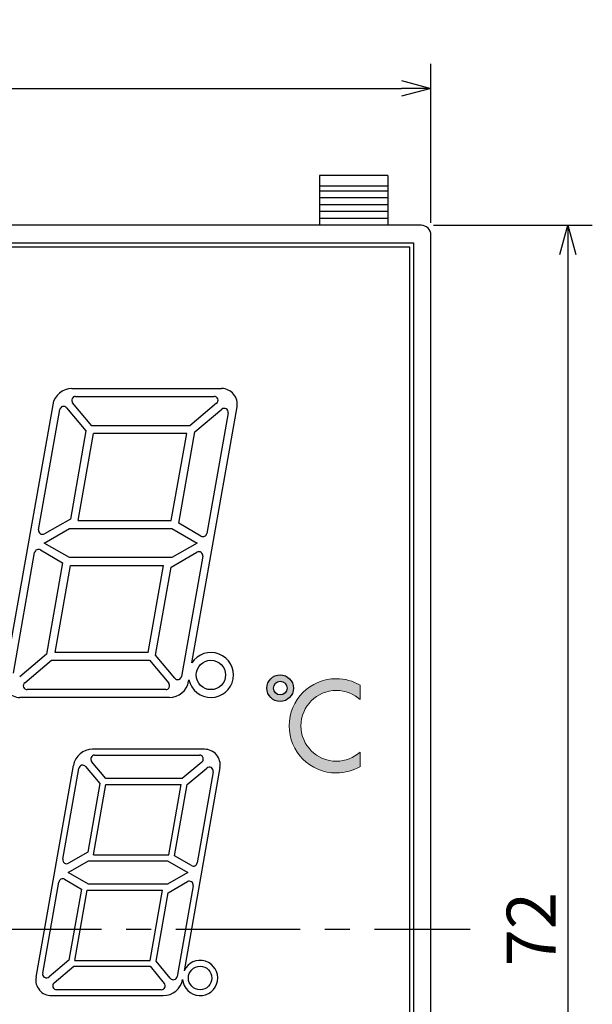
# Model space of a CAD drawing. Extents: x 56 to 361, y 157 to 249.
# Drawn here: x 109 to 138, y 192 to 243 of the extents above; entities that cross this region are included whole.
import ezdxf

# ---------------------------------------------------------------- set-up
doc = ezdxf.new("R2010")
doc.units = 0
doc.header["$LTSCALE"] = 0.2
doc.linetypes.add('CENTER', pattern=[50.8, 31.75, -6.35, 6.35, -6.35])
doc.layers.get('0').update_dxf_attribs({"linetype": 'CONTINUOUS'})
doc.layers.get('DEFPOINTS').update_dxf_attribs({"linetype": 'CONTINUOUS'})
doc.layers.add('画層1', color=7, linetype='CONTINUOUS')
doc.layers.add('画層2', color=7, linetype='CONTINUOUS', plot=False)
doc.styles.get("Standard").update_dxf_attribs({"font": 'MS PMincho.ttf', "height": 2.5})
doc.styles.add('STYLE1', font='MS Gothic.ttf', dxfattribs={"height": 2.5})
doc.dimstyles.new('STANDARD_WS', dxfattribs={"dimtxt": 2.5, "dimasz": 1.5, "dimexe": 1.25, "dimexo": 0.625, "dimtad": 1, "dimdec": 4, "dimdsep": 46, "dimtxsty": 'STANDARD', "dimblk1": 'OPEN', "dimblk2": 'OPEN', "dimsah": 1, "dimcen": 2.5, "dimadec": 0, "dimazin": 0, "dimtfac": 1, "dimtdec": 4, "dimtmove": 0, "dimatfit": 3, "dimldrblk": 'OPEN', "dimfxl": 1, "dimtolj": 1, "dimtzin": 0, "dimarcsym": 0})

# ---------------------------------------------------------------- blocks, each defined once
blk = doc.blocks.new('_OPEN30')
at = {"color": 0, "linetype": 'ByBlock'}
for p, q in [((-1, 0.268), (0, 0)), ((0, 0), (-1, -0.268)), ((0, 0), (-1, 0))]:
    blk.add_line(p, q, dxfattribs=at)
blk = doc.blocks.new('*D149')
at = {"layer": 'DEFPOINTS', "color": 0}
for p in [(130, 239), (58, 231.5), (130, 231.5)]:
    blk.add_point(p, dxfattribs=at)
at = {"layer": '画層1', "color": 0, "lineweight": -2}
for p, q in [((58, 232.125), (58, 240.25)), ((130, 232.125), (130, 240.25)), ((59.5, 239), (128.5, 239))]:
    blk.add_line(p, q, dxfattribs=at)
at = {"layer": '画層1', "color": 0, "lineweight": -2, "xscale": 1.5, "yscale": 1.5, "zscale": 1.5, "rotation": 180}
blk.add_blockref('_OPEN30', (58, 239), dxfattribs=at)
at = {"layer": '画層1', "color": 0, "lineweight": -2, "xscale": 1.5, "yscale": 1.5, "zscale": 1.5}
blk.add_blockref('_OPEN30', (130, 239), dxfattribs=at)
at = {"layer": '画層1', "color": 0, "insert": (94, 240.875), "char_height": 2.5, "attachment_point": 5, "style": 'STYLE1'}
blk.add_mtext('\\A1;72', dxfattribs=at)
blk = doc.blocks.new('_OPEN')
at = {"color": 0, "linetype": 'ByBlock'}
for p, q in [((-1, 0.167), (0, 0)), ((0, 0), (-1, -0.167)), ((0, 0), (-1, 0))]:
    blk.add_line(p, q, dxfattribs=at)
blk = doc.blocks.new('*D150')
at = {"layer": 'DEFPOINTS', "color": 0}
for p in [(129.5, 232), (129.5, 160), (137, 160)]:
    blk.add_point(p, dxfattribs=at)
at = {"layer": '画層1', "color": 0, "lineweight": -2}
for p, q in [((130.125, 232), (138.25, 232)), ((137, 230.5), (137, 161.5)), ((130.125, 160), (138.25, 160))]:
    blk.add_line(p, q, dxfattribs=at)
at = {"layer": '画層1', "color": 0, "lineweight": -2, "xscale": 1.5, "yscale": 1.5, "zscale": 1.5}
for p, rotation in [((137, 232), 90), ((137, 160), 270)]:
    blk.add_blockref('_OPEN30', p, dxfattribs=dict(at, rotation=rotation))
at = {"layer": '画層1', "color": 0, "insert": (135.125, 196), "char_height": 2.5, "attachment_point": 5, "rotation": 90, "style": 'STYLE1'}
blk.add_mtext('\\A1;72', dxfattribs=at)

msp = doc.modelspace()

# ---------------------------------------------------------------- hatches: boundary and pattern name
at = {"layer": '画層1'}
h = msp.add_hatch(color=256, dxfattribs=at)
edge = h.paths.add_edge_path()
edge.add_arc((122.29052, 208.32488), 0.68454, 0, 360)
edge = h.paths.add_edge_path(flags=16)
edge.add_arc((122.29879, 208.32935), 0.34968, 0, 360)
h = msp.add_hatch(color=256, dxfattribs=at)
edge = h.paths.add_edge_path()
edge.add_spline(control_points=[(126.37572, 204.31754), (126.37572, 204.31754), (126.37572, 205.05824), (126.37572, 205.05824)], knot_values=[7, 7, 7, 7, 8, 8, 8, 8], degree=3, periodic=0)
edge.add_spline(control_points=[(126.37572, 205.05824), (126.05463, 204.76816), (125.62951, 204.5897), (125.16097, 204.5897), (124.16259, 204.5897), (123.35299, 205.39999), (123.35299, 206.39907), (123.35299, 207.39746), (124.16259, 208.20705), (125.16097, 208.20705), (125.62951, 208.20705), (126.05601, 208.02929), (126.37709, 207.73714)], knot_values=[2, 2, 2, 2, 3, 3, 3, 4, 4, 4, 5, 5, 5, 6, 6, 6, 6], degree=3, periodic=0)
edge.add_spline(control_points=[(126.37572, 207.73921), (126.37572, 207.73921), (126.37572, 208.4696), (126.37572, 208.48249)], knot_values=[0.00882359, 0.00882359, 0.00882359, 0.00882359, 1, 1, 1, 1], degree=3, periodic=0)
edge.add_spline(control_points=[(126.37572, 208.48249), (126.01858, 208.69052), (125.60385, 208.80994), (125.16097, 208.80994), (123.8291, 208.80994), (122.74941, 207.73025), (122.74941, 206.39907), (122.74941, 205.0665), (123.8291, 203.9875), (125.16097, 203.9875), (125.61228, 203.9875), (126.03396, 204.11083), (126.39432, 204.32512)], knot_values=[9, 9, 9, 9, 9.99807382, 9.99807382, 9.99807382, 10.99807382, 10.99807382, 10.99807382, 11.99807382, 11.99807382, 11.99807382, 12.99807382, 12.99807382, 12.99807382, 12.99807382], degree=3, periodic=0)

# ---------------------------------------------------------------- linework, layer by layer
for p, q in [((127.8, 234.55), (124.3, 234.55)), ((124.3, 234.55), (124.3, 234)), ((127.8, 234.55), (127.8, 234)), ((127.8, 234), (124.3, 234)), ((124.3, 234), (124.3, 233.75)), ((127.8, 233.75), (124.3, 233.75)), ((124.3, 233.75), (124.3, 233.4)), ((127.8, 234), (127.8, 233.75)), ((127.8, 233.75), (127.8, 233.4)), ((127.8, 233.4), (124.3, 233.4)), ((124.3, 233.4), (124.3, 233.05)), ((127.8, 233.4), (127.8, 233.05)), ((127.8, 233.05), (124.3, 233.05)), ((124.3, 233.05), (124.3, 232.7)), ((127.8, 232.7), (124.3, 232.7)), ((124.3, 232.7), (124.3, 232.35)), ((127.8, 233.05), (127.8, 232.7)), ((127.8, 232.7), (127.8, 232.35)), ((127.8, 232.35), (124.3, 232.35)), ((124.3, 232.35), (124.3, 232)), ((127.8, 232.35), (127.8, 232)), ((129.5, 232), (58.5, 232)), ((130, 160.5), (130, 231.5)), ((58.9, 231.1), (129.1, 231.1)), ((59.1, 230.9), (128.9, 230.9)), ((128.9, 230.9), (128.9, 161.1)), ((129.1, 231.1), (129.1, 160.9)), ((111.64836, 223.65), (119.29933, 223.65)), ((111.83482, 223.25), (118.91548, 223.25)), ((110.66356, 222.82365), (108.18886, 208.78892)), ((111.37497, 222.66468), (112.35822, 221.49288)), ((112.66464, 221.75), (111.68138, 222.92179)), ((119.0444, 222.89717), (117.67726, 221.75)), ((117.77788, 209.61439), (120.08718, 222.71108)), ((117.93437, 221.44358), (119.30152, 222.59076)), ((109.94226, 216.42944), (111.0251, 222.57057)), ((119.6266, 222.40253), (118.54013, 216.24086)), ((117.67726, 221.75), (112.66464, 221.75)), ((112.35822, 221.49288), (111.57093, 216.9732)), ((111.9642, 216.9), (112.73935, 221.35)), ((117.5117, 221.35), (112.73935, 221.35)), ((116.72704, 216.9), (117.5117, 221.35)), ((117.10813, 216.75774), (117.93437, 221.44358)), ((111.57093, 216.9732), (110.23714, 216.22038)), ((111.9642, 216.9), (116.72704, 216.9)), ((118.24343, 216.10227), (117.10813, 216.75774)), ((110.22245, 215.75), (111.52149, 216.5)), ((111.52149, 216.5), (116.75454, 216.5)), ((116.75454, 216.5), (118.05358, 215.75)), ((111.52149, 215), (110.22245, 215.75)), ((118.05358, 215.75), (116.75454, 215)), ((108.64943, 209.09747), (109.7359, 215.25914)), ((110.0326, 215.39773), (111.1679, 214.74226)), ((116.71247, 214.51383), (118.0372, 215.27866)), ((118.33378, 215.07057), (117.25093, 208.92943)), ((111.1679, 214.74226), (110.34166, 210.05642)), ((110.7884, 210.15), (111.56356, 214.6)), ((116.75454, 215), (111.52149, 215)), ((111.56356, 214.6), (116.32149, 214.6)), ((115.53684, 210.15), (116.32149, 214.6)), ((115.91781, 210.00712), (116.71247, 214.51383)), ((110.34166, 210.05642), (108.97451, 208.90924)), ((115.53684, 210.15), (110.7884, 210.15)), ((116.90107, 208.83532), (115.91781, 210.00712)), ((109.23163, 208.60283), (110.59878, 209.75)), ((110.59878, 209.75), (115.6114, 209.75)), ((115.6114, 209.75), (116.59465, 208.57821)), ((117.61247, 208.67635), (117.62637, 208.75515)), ((116.44121, 208.25), (109.36055, 208.25)), ((116.62767, 207.85), (108.9767, 207.85)), ((118.42495, 205.2), (112.70329, 205.2)), ((113.38392, 203.7), (112.65244, 204.57175)), ((112.80598, 204.9), (118.1601, 204.9)), ((118.28914, 204.54712), (117.27958, 203.7)), ((109.80803, 193.53892), (111.71849, 204.37365)), ((111.17779, 199.57958), (111.9961, 204.22042)), ((112.34603, 204.31463), (113.07751, 203.44288)), ((119.21279, 204.26108), (117.38111, 193.87338)), ((117.53669, 203.39358), (118.54625, 204.24071)), ((118.87136, 204.05235), (118.04941, 199.39098)), ((117.27958, 203.7), (113.38392, 203.7)), ((113.07751, 203.44288), (112.45992, 199.94036)), ((112.7398, 199.8), (113.37457, 203.4)), ((113.37457, 203.4), (117.23319, 203.4)), ((116.59842, 199.8), (117.23319, 203.4)), ((116.8939, 199.74811), (117.53669, 203.39358)), ((112.45992, 199.94036), (111.4744, 199.37137)), ((111.45796, 198.9), (112.49719, 199.5)), ((112.49719, 199.5), (116.52363, 199.5)), ((112.7398, 199.8), (116.59842, 199.8)), ((116.52363, 199.5), (117.56286, 198.9)), ((117.75265, 199.25231), (116.8939, 199.74811)), ((111.26817, 198.5477), (112.12693, 198.05189)), ((112.49719, 198.3), (111.45796, 198.9)), ((117.56286, 198.9), (116.52363, 198.3)), ((116.56091, 197.85964), (117.54643, 198.42863)), ((110.14946, 193.74765), (110.97139, 198.40905)), ((112.12693, 198.05189), (111.48413, 194.40642)), ((111.78763, 194.4), (112.42241, 198)), ((112.42241, 198), (116.28103, 198)), ((116.52363, 198.3), (112.49719, 198.3)), ((115.64625, 194.4), (116.28103, 198)), ((117.84304, 198.22042), (117.02473, 193.57958)), ((115.94332, 194.35712), (116.56091, 197.85964)), ((111.48413, 194.40642), (110.47457, 193.55929)), ((111.78763, 194.4), (115.64625, 194.4)), ((110.73169, 193.25288), (111.74125, 194.1)), ((111.74125, 194.1), (115.6369, 194.1)), ((115.6369, 194.1), (116.36838, 193.22825)), ((116.6748, 193.48537), (115.94332, 194.35712)), ((117.30279, 193.42923), (117.30228, 193.42635)), ((116.21484, 192.9), (110.86073, 192.9)), ((110.59588, 192.6), (116.31747, 192.6))]:
    msp.add_line(p, q, dxfattribs=at)
at = {"layer": '画層1', "linetype": 'CENTER'}
msp.add_line((56, 196), (132, 196), dxfattribs=at)
at = {"layer": '画層1'}
for centre, radius in [((118.75, 209), 0.75), ((118.2, 193.5), 0.6)]:
    msp.add_circle(centre, radius, dxfattribs=at)
for centre, radius, start, end in [((129.5, 231.5), 0.5, 0, 90), ((111.64836, 222.65), 1, 90, 170), ((119.29933, 222.85), 0.8, 350, 90), ((118.75, 209), 1.15, 192.293151, 147.706849), ((108.9767, 208.65), 0.8, 170, 270), ((116.62767, 208.85), 1, 270, 350), ((112.70329, 204.2), 1, 90, 170), ((118.42495, 204.4), 0.8, 349.99969, 90), ((118.2, 193.5), 0.9, 184.510204, 155.489176), ((110.59588, 193.4), 0.8, 170, 270), ((116.31747, 193.6), 1, 270, 349.99969)]:
    msp.add_arc(centre, radius, start, end, dxfattribs=at)
for centre, major_axis, ratio, start_param, end_param in [((111.83527, 223.04993), (-0.19249, 0.05724), 0.99590882, 5.0025472, 7.26846663), ((118.91492, 223.04993), (0.19577, 0.04662), 0.99382545, 5.17923466, 7.6188113), ((111.22205, 222.53538), (-0.02294, 0.19951), 0.99590882, 5.29790399, 7.56382341), ((119.42947, 222.43671), (0.0799, 0.1847), 0.99382545, 4.94755931, 7.38713596), ((110.13936, 216.39513), (-0.09033, -0.17934), 0.99599023, 5.00555797, 7.26176859), ((118.34316, 216.27592), (0.04318, -0.19575), 0.9977127, 5.54360759, 7.46152092), ((109.93287, 215.22408), (-0.04318, 0.19575), 0.9977127, 5.54360759, 7.46152092), ((118.13667, 215.10486), (0.0898, 0.17963), 0.99590882, 5.0025472, 7.26846663), ((109.36111, 208.45007), (-0.19577, -0.04662), 0.99382545, 5.17923466, 7.6188113), ((116.44076, 208.45007), (0.19249, -0.05724), 0.99590882, 5.0025472, 7.26846663), ((117.05398, 208.96462), (0.02294, -0.19951), 0.99590882, 5.29790399, 7.56382341), ((112.80626, 204.69997), (-0.19613, 0.04241), 0.99668884, 4.92602327, 7.19265828), ((118.15976, 204.69997), (0.19797, 0.03471), 0.99505356, 5.23910176, 7.67956501), ((112.19304, 204.18542), (-0.00771, 0.20052), 0.99668884, 5.37371234, 7.64034734), ((118.67431, 204.08675), (0.06856, 0.18894), 0.99505349, 4.88680435, 7.32727299), ((111.37483, 199.54511), (-0.07582, -0.18579), 0.99668884, 4.92602327, 7.19265828), ((117.85245, 199.42591), (0.02152, -0.19922), 0.99808769, 5.65291847, 7.57135138), ((111.16835, 198.37413), (-0.024, 0.19891), 0.99824154, 5.64037422, 7.55890238), ((117.646, 198.25489), (0.07582, 0.18579), 0.99668884, 4.92602327, 7.19265828), ((110.34651, 193.71325), (-0.06856, -0.18894), 0.99505356, 4.8868056, 7.32726886), ((116.82779, 193.61458), (0.00771, -0.20052), 0.99668884, 5.37371234, 7.64034734), ((110.86106, 193.10003), (-0.19797, -0.03471), 0.99505356, 5.23910176, 7.67956501), ((116.21457, 193.10003), (0.19613, -0.04241), 0.99668884, 4.92602327, 7.19265828)]:
    msp.add_ellipse(centre, major_axis=major_axis, ratio=ratio, start_param=start_param, end_param=end_param, dxfattribs=at)
at = {"layer": '画層2'}
for centre, radius in [((122.29052, 208.32488), 0.68454), ((122.29879, 208.32935), 0.34968)]:
    msp.add_circle(centre, radius, dxfattribs=at)
at = {"layer": '画層2', "lineweight": 0}
for points, knots in [([(126.39432, 204.32512), (126.03396, 204.11083), (125.61228, 203.9875), (125.16097, 203.9875), (123.8291, 203.9875), (122.74941, 205.0665), (122.74941, 206.39907), (122.74941, 207.73025), (123.8291, 208.80994), (125.16097, 208.80994), (125.6047, 208.80994), (126.02018, 208.69006), (126.37778, 208.48128)], [9, 9, 9, 9, 10, 10, 10, 11, 11, 11, 12, 12, 12, 13, 13, 13, 13]), ([(126.37709, 207.73714), (126.05601, 208.02929), (125.62951, 208.20705), (125.16097, 208.20705), (124.16259, 208.20705), (123.35299, 207.39746), (123.35299, 206.39907), (123.35299, 205.39999), (124.16259, 204.5897), (125.16097, 204.5897), (125.62951, 204.5897), (126.05463, 204.76816), (126.37572, 205.05824)], [2, 2, 2, 2, 3, 3, 3, 4, 4, 4, 5, 5, 5, 6, 6, 6, 6])]:
    msp.add_open_spline(points, degree=3, knots=knots, dxfattribs=at)
for points in [[(126.37778, 208.48128), (126.37778, 208.48128), (126.37572, 208.48266), (126.37572, 208.48266)], [(126.37572, 208.48266), (126.37572, 208.48266), (126.37572, 207.73921), (126.37572, 207.73921)], [(126.37572, 207.73921), (126.37572, 207.73921), (126.37709, 207.73714), (126.37709, 207.73714)], [(126.37572, 205.05824), (126.37572, 205.05824), (126.37572, 205.05824), (126.37572, 205.05824)], [(126.37572, 205.05824), (126.37572, 205.05824), (126.37572, 204.31754), (126.37572, 204.31754)], [(126.37572, 204.31754), (126.37572, 204.31754), (126.39432, 204.32512), (126.39432, 204.32512)]]:
    msp.add_open_spline(points, degree=3, dxfattribs=at)

# ---------------------------------------------------------------- dimensions: what is measured, and where the dimension line sits
at = {"layer": '画層1'}
dim = msp.add_linear_dim(base=(130, 239), p1=(58, 231.5), p2=(130, 231.5), dimstyle='STANDARD_WS', override={"dimtxsty": 'STYLE1', "dimblk1": 'OPEN30', "dimblk2": 'OPEN30', "dimtp": 0.6, "dimtfac": 0.5, "dimtzin": 8}, dxfattribs=at)
dim.commit()
dim.dimension.update_dxf_attribs({"geometry": '*D149', "text_midpoint": (94, 240.875)})
dim = msp.add_linear_dim(base=(137, 160), p1=(129.5, 232), p2=(129.5, 160), angle=90, dimstyle='STANDARD_WS', override={"dimtxsty": 'STYLE1', "dimblk1": 'OPEN30', "dimblk2": 'OPEN30', "dimtp": 0.6, "dimtfac": 0.5, "dimtzin": 8}, dxfattribs=at)
dim.commit()
dim.dimension.update_dxf_attribs({"geometry": '*D150', "text_midpoint": (135.125, 196)})

doc.saveas('drawing.dxf')
